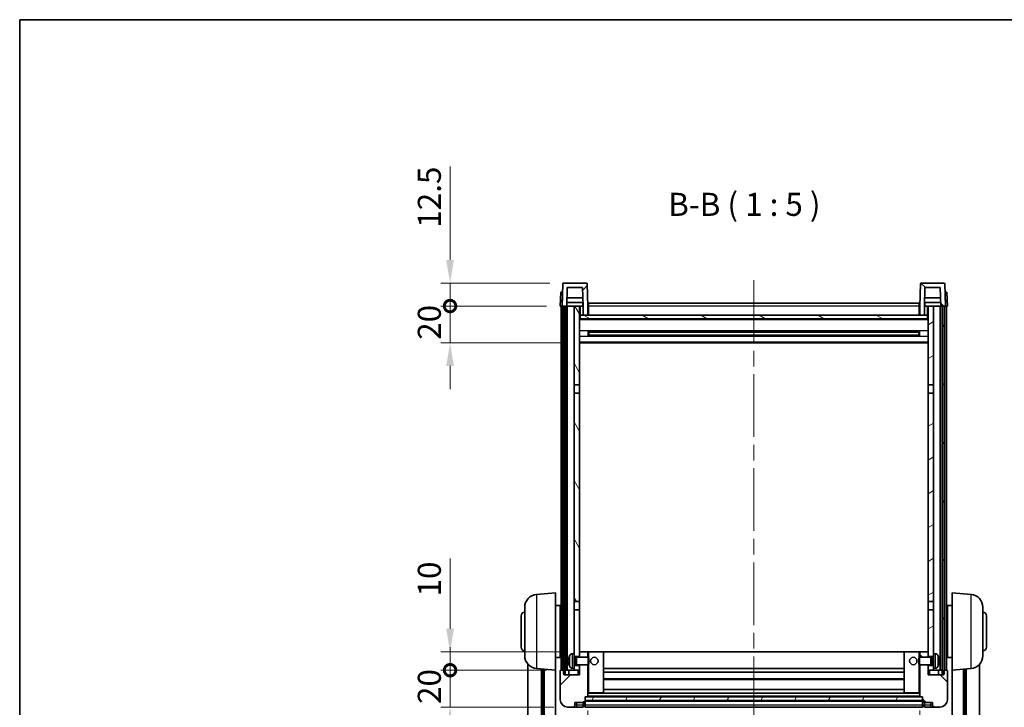
# Model space of a CAD drawing. Units: millimetres. Extents: x 0 to 10432, y 3 to 1689.
# Drawn here: x 2356 to 2890, y 1035 to 1408 of the extents above; entities that cross this region are included whole.
import ezdxf

# ---------------------------------------------------------------- set-up
doc = ezdxf.new("R2010")
doc.units = ezdxf.units.MM
doc.header["$LTSCALE"] = 6
doc.linetypes.add('CHAIN', pattern=[0.3543, 0.2362, -0.0295, 0.0591, -0.0295])
doc.layers.get('Defpoints').update_dxf_attribs({"lineweight": 25})
for name, color, linetype, lineweight in [('Border (ISO)', 7, 'Continuous', 35), ('Centerline (ISO)', 131, 'Continuous', 18), ('Dimension (ISO)', 7, 'Continuous', 18), ('Hatch (ISO)', 1, 'Continuous', 18), ('Symbol (ISO)', 7, 'Continuous', 18), ('Visible (ISO)', 7, 'Continuous', 35), ('Visible Narrow (ISO)', 7, 'Continuous', 25)]:
    doc.layers.add(name, color=color, linetype=linetype, lineweight=lineweight)
doc.styles.add('Note Text (TK)', font='txt')
doc.dimstyles.new('Default - Method 1b (TK)', dxfattribs={"dimscale": 6, "dimtxt": 2.5, "dimasz": 2.5, "dimexe": 1, "dimexo": 1.5, "dimgap": 1, "dimtad": 1, "dimtoh": 1, "dimrnd": 1e-08, "dimdsep": 46, "dimtxsty": 'Note Text (TK)', "dimcen": 0.09, "dimdle": 5, "dimclrd": 100, "dimclre": 100, "dimclrt": 7, "dimadec": 1, "dimazin": 1, "dimtfac": 1, "dimtmove": 0, "dimatfit": 3, "dimfxl": 1, "dimtolj": 1, "dimlwd": -1, "dimlwe": -1, "dimarcsym": 0})
pattern_1 = [(45, (2283.5, -37), (-11.22532, 11.22532), [])]
pattern_2 = [(135.0002, (2283.5, -37), (-11.22528, -11.22536), [])]
pattern_3 = [(60, (2283.5, -37), (-13.74815, 7.9375), [])]

# ---------------------------------------------------------------- blocks, each defined once
blk = doc.blocks.new('図面枠 tk図枠')
at = {"layer": 'Border (ISO)'}
for q in [(405.5, 289), (14.5, 8)]:
    blk.add_line((14.5, 289), q, dxfattribs=at)
blk = doc.blocks.new('*D76')
at = {"layer": 'Defpoints', "color": 0}
for p in [(2664.18, 1040.89), (2844.18, 1040.89), (2844.18, 923.94)]:
    blk.add_point(p, dxfattribs=at)
at = {"layer": 'Dimension (ISO)', "color": 100}
for p, q in [((2664.18, 1033.39), (2664.18, 918.94)), ((2844.18, 1033.39), (2844.18, 918.94)), ((2676.68, 923.94), (2831.68, 923.94))]:
    blk.add_line(p, q, dxfattribs=at)
for points in [[(2676.68, 926.02), (2676.68, 921.86), (2664.18, 923.94)], [(2831.68, 926.02), (2831.68, 921.86), (2844.18, 923.94)]]:
    blk.add_solid(points, dxfattribs=at)
at = {"layer": 'Dimension (ISO)', "color": 7, "insert": (2741.82, 935.19), "char_height": 12.5, "attachment_point": 4, "style": 'Note Text (TK)'}
blk.add_mtext('\\A1;180', dxfattribs=at)
blk = doc.blocks.new('_DotSmall')
at = {"color": 0, "linetype": 'ByBlock', "const_width": 0.5}
blk.add_lwpolyline([(-0.0625, 0, 1), (0.0625, 0, 1)], format="xyb", close=True, dxfattribs=at)
blk = doc.blocks.new('*D65')
at = {"layer": 'Defpoints', "color": 0}
for p in [(2589.43, 1055.19), (2649.43, 1055.19), (2653.18, 1035.19)]:
    blk.add_point(p, dxfattribs=at)
at = {"layer": 'Dimension (ISO)', "color": 100}
for p, q in [((2589.43, 1055.19), (2589.43, 1067.69)), ((2641.93, 1055.19), (2584.43, 1055.19)), ((2589.43, 1035.19), (2589.43, 1055.19)), ((2645.68, 1035.19), (2584.43, 1035.19)), ((2589.43, 1022.69), (2589.43, 1010.19))]:
    blk.add_line(p, q, dxfattribs=at)
blk.add_solid([(2587.34, 1022.69), (2591.51, 1022.69), (2589.43, 1035.19)], dxfattribs=at)
at = {"layer": 'Dimension (ISO)', "color": 100, "xscale": 12.5, "yscale": 12.5, "zscale": 12.5, "rotation": 270}
blk.add_blockref('_DotSmall', (2589.43, 1055.19), dxfattribs=at)
at = {"layer": 'Dimension (ISO)', "color": 7, "insert": (2578.18, 1036.88), "char_height": 12.5, "attachment_point": 4, "rotation": 90, "style": 'Note Text (TK)'}
blk.add_mtext('\\A1;20', dxfattribs=at)
blk = doc.blocks.new('*D66')
at = {"layer": 'Defpoints', "color": 0}
for p in [(2589.43, 1065.19), (2658.78, 1065.19), (2649.43, 1055.19)]:
    blk.add_point(p, dxfattribs=at)
at = {"layer": 'Dimension (ISO)', "color": 100}
for p, q in [((2589.43, 1077.69), (2589.43, 1115.81)), ((2651.28, 1065.19), (2584.43, 1065.19)), ((2589.43, 1055.19), (2589.43, 1065.19)), ((2641.93, 1055.19), (2584.43, 1055.19)), ((2589.43, 1055.19), (2589.43, 1042.69))]:
    blk.add_line(p, q, dxfattribs=at)
blk.add_solid([(2587.34, 1077.69), (2591.51, 1077.69), (2589.43, 1065.19)], dxfattribs=at)
at = {"layer": 'Dimension (ISO)', "color": 100, "xscale": 12.5, "yscale": 12.5, "zscale": 12.5, "rotation": 90}
blk.add_blockref('_DotSmall', (2589.43, 1055.19), dxfattribs=at)
at = {"layer": 'Dimension (ISO)', "color": 7, "insert": (2578.18, 1095.19), "char_height": 12.5, "attachment_point": 4, "rotation": 90, "style": 'Note Text (TK)'}
blk.add_mtext('\\A1;10', dxfattribs=at)
blk = doc.blocks.new('*D67')
at = {"layer": 'Defpoints', "color": 0}
for p in [(2589.43, 1252.69), (2649.18, 1252.69), (2658.68, 1232.69)]:
    blk.add_point(p, dxfattribs=at)
at = {"layer": 'Dimension (ISO)', "color": 100}
for p, q in [((2589.43, 1252.69), (2589.43, 1265.19)), ((2641.68, 1252.69), (2584.43, 1252.69)), ((2589.43, 1232.69), (2589.43, 1252.69)), ((2651.18, 1232.69), (2584.43, 1232.69)), ((2589.43, 1220.19), (2589.43, 1207.69))]:
    blk.add_line(p, q, dxfattribs=at)
blk.add_solid([(2587.34, 1220.19), (2591.51, 1220.19), (2589.43, 1232.69)], dxfattribs=at)
at = {"layer": 'Dimension (ISO)', "color": 100, "xscale": 12.5, "yscale": 12.5, "zscale": 12.5, "rotation": 270}
blk.add_blockref('_DotSmall', (2589.43, 1252.69), dxfattribs=at)
at = {"layer": 'Dimension (ISO)', "color": 7, "insert": (2578.18, 1234.38), "char_height": 12.5, "attachment_point": 4, "rotation": 90, "style": 'Note Text (TK)'}
blk.add_mtext('\\A1;20', dxfattribs=at)
blk = doc.blocks.new('*D68')
at = {"layer": 'Defpoints', "color": 0}
for p in [(2589.43, 1265.19), (2651.1, 1265.19), (2649.18, 1252.69)]:
    blk.add_point(p, dxfattribs=at)
at = {"layer": 'Dimension (ISO)', "color": 100}
for p, q in [((2589.43, 1277.69), (2589.43, 1328.31)), ((2643.6, 1265.19), (2584.43, 1265.19)), ((2589.43, 1252.69), (2589.43, 1265.19)), ((2641.68, 1252.69), (2584.43, 1252.69)), ((2589.43, 1252.69), (2589.43, 1240.19))]:
    blk.add_line(p, q, dxfattribs=at)
blk.add_solid([(2587.34, 1277.69), (2591.51, 1277.69), (2589.43, 1265.19)], dxfattribs=at)
at = {"layer": 'Dimension (ISO)', "color": 100, "xscale": 12.5, "yscale": 12.5, "zscale": 12.5, "rotation": 90}
blk.add_blockref('_DotSmall', (2589.43, 1252.69), dxfattribs=at)
at = {"layer": 'Dimension (ISO)', "color": 7, "insert": (2578.18, 1295.19), "char_height": 12.5, "attachment_point": 4, "rotation": 90, "style": 'Note Text (TK)'}
blk.add_mtext('\\A1;12.5', dxfattribs=at)

msp = doc.modelspace()

# ---------------------------------------------------------------- hatches: boundary and pattern name
at = {"layer": 'Hatch (ISO)'}
h = msp.add_hatch(dxfattribs=at)
h.set_pattern_fill('ANSI31', color=256, scale=127, style=0)
h.set_pattern_definition(pattern_1)
edge = h.paths.add_edge_path()
edge.add_ellipse((2651.0976, 1264.6889), major_axis=(0, 0.5), ratio=1, start_angle=0, end_angle=88)
edge.add_line((2650.5979, 1264.7064), (2650.1783, 1252.6889))
edge.add_line((2650.1783, 1252.6889), (2650.9283, 1252.6889))
edge.add_line((2650.9283, 1252.6889), (2651.9283, 1252.6889))
edge.add_line((2651.9283, 1252.6889), (2652.6798, 1252.6889))
edge.add_line((2652.6798, 1252.6889), (2653.029, 1262.6889))
edge.add_line((2653.029, 1262.6889), (2661.3275, 1262.6889))
edge.add_line((2661.3275, 1262.6889), (2661.6767, 1252.6889))
edge.add_line((2661.6767, 1252.6889), (2661.6783, 1252.6889))
edge.add_line((2661.6783, 1252.6889), (2661.6783, 1247.6889))
edge.add_line((2661.6783, 1247.6889), (2664.1783, 1247.6889))
edge.add_line((2664.1783, 1247.6889), (2664.1783, 1252.6889))
edge.add_line((2664.1783, 1252.6889), (2663.7586, 1264.7064))
edge.add_ellipse((2663.2589, 1264.6889), major_axis=(0.4997, 0.0174), ratio=1, start_angle=0, end_angle=88)
edge.add_line((2663.2589, 1265.1889), (2651.0976, 1265.1889))
h = msp.add_hatch(dxfattribs=at)
h.set_pattern_fill('ANSI31', color=256, scale=127, angle=90.00021, style=0)
h.set_pattern_definition(pattern_2)
edge = h.paths.add_edge_path()
edge.add_line((2847.029, 1262.6889), (2855.3275, 1262.6889))
edge.add_line((2855.3275, 1262.6889), (2855.6767, 1252.6889))
edge.add_line((2855.6767, 1252.6889), (2856.4283, 1252.6889))
edge.add_line((2856.4283, 1252.6889), (2857.4283, 1252.6889))
edge.add_line((2857.4283, 1252.6889), (2858.1783, 1252.6889))
edge.add_line((2858.1783, 1252.6889), (2857.7586, 1264.7064))
edge.add_ellipse((2857.2589, 1264.6889), major_axis=(0.4997, 0.0174), ratio=1, start_angle=0, end_angle=88)
edge.add_line((2857.2589, 1265.1889), (2845.0976, 1265.1889))
edge.add_ellipse((2845.0976, 1264.6889), major_axis=(0, 0.5), ratio=1, start_angle=0, end_angle=88)
edge.add_line((2844.5979, 1264.7064), (2844.1783, 1252.6889))
edge.add_line((2844.1783, 1252.6889), (2844.1783, 1247.6889))
edge.add_line((2844.1783, 1247.6889), (2846.6783, 1247.6889))
edge.add_line((2846.6783, 1247.6889), (2846.6783, 1252.6889))
edge.add_line((2846.6783, 1252.6889), (2846.6798, 1252.6889))
edge.add_line((2846.6798, 1252.6889), (2847.029, 1262.6889))
h = msp.add_hatch(dxfattribs=at)
h.set_pattern_fill('ANSI31', color=256, scale=127, angle=14.999978, style=0)
h.set_pattern_definition(pattern_3)
h.paths.add_polyline_path([(2856.4283, 1252.6889), (2856.4283, 1053.1889), (2857.1783, 1053.1889), (2857.4283, 1053.1889), (2857.4283, 1055.1889), (2857.4283, 1252.6889)])
h.paths.add_polyline_path([(2650.9283, 1252.6889), (2650.9283, 1055.1889), (2650.9283, 1053.1889), (2651.1783, 1053.1889), (2651.9283, 1053.1889), (2651.9283, 1252.6889)])
h = msp.add_hatch(dxfattribs=at)
h.set_pattern_fill('ANSI31', color=256, scale=127, angle=75.000175, style=0)
h.set_pattern_definition([(120.0002, (2283.5, -37), (-13.74813, -7.93754), [])])
h.paths.add_polyline_path([(2656.6783, 1057.6889), (2656.6783, 1056.1889), (2656.6783, 1055.1889), (2659.6783, 1055.1889), (2659.6783, 1057.6889)])
h.paths.add_polyline_path([(2656.6783, 1209.9389), (2659.6783, 1209.9389), (2659.6783, 1252.6889), (2656.6783, 1252.6889)])
h.paths.add_polyline_path([(2656.6783, 1064.1889), (2656.6783, 1062.6889), (2659.6783, 1062.6889), (2659.6783, 1065.0889), (2659.6783, 1087.9389), (2656.6783, 1087.9389)])
h.paths.add_polyline_path([(2656.6783, 1092.4389), (2659.6783, 1092.4389), (2659.6783, 1205.4389), (2656.6783, 1205.4389)])
h = msp.add_hatch(dxfattribs=at)
h.set_pattern_fill('ANSI31', color=256, scale=127, angle=-14.999978, style=0)
h.set_pattern_definition([(30, (2283.5, -37), (-7.9375, 13.74815), [])])
h.paths.add_polyline_path([(2851.6783, 1056.1889), (2851.6783, 1057.6889), (2848.6783, 1057.6889), (2848.6783, 1055.1889), (2851.6783, 1055.1889)])
h.paths.add_polyline_path([(2848.6783, 1209.9389), (2851.6783, 1209.9389), (2851.6783, 1252.6889), (2848.6783, 1252.6889)])
h.paths.add_polyline_path([(2851.6783, 1062.6889), (2851.6783, 1064.1889), (2851.6783, 1087.9389), (2848.6783, 1087.9389), (2848.6783, 1065.0889), (2848.6783, 1062.6889)])
h.paths.add_polyline_path([(2848.6783, 1092.4389), (2851.6783, 1092.4389), (2851.6783, 1205.4389), (2848.6783, 1205.4389)])
h = msp.add_hatch(dxfattribs=at)
h.set_pattern_fill('ANSI31', color=256, scale=127, angle=105.000246, style=0)
h.set_pattern_definition([(150.0002, (2283.5, -37), (-7.93744, -13.74819), [])])
h.paths.add_polyline_path([(2659.9283, 1247.6889), (2659.9283, 1245.6889), (2848.4283, 1245.6889), (2848.4283, 1247.6889), (2846.6783, 1247.6889), (2844.1783, 1247.6889), (2664.1783, 1247.6889), (2661.6783, 1247.6889)])
h = msp.add_hatch(dxfattribs=at)
h.set_pattern_fill('ANSI31', color=256, scale=127, style=0)
h.set_pattern_definition(pattern_1)
edge = h.paths.add_edge_path()
edge.add_ellipse((2662.4283, 1038.2389), major_axis=(0, -0.25), ratio=1, start_angle=0, end_angle=90)
edge.add_line((2662.6783, 1038.2389), (2662.6783, 1038.6889))
edge.add_line((2662.6783, 1038.6889), (2662.6783, 1040.6889))
edge.add_line((2662.6783, 1040.6889), (2662.6783, 1040.7889))
edge.add_line((2662.6783, 1040.7889), (2664.0783, 1040.7889))
edge.add_ellipse((2664.0783, 1040.8889), major_axis=(0, -0.1), ratio=1, start_angle=0, end_angle=90)
edge.add_line((2664.1783, 1040.8889), (2664.1783, 1058.1889))
edge.add_line((2664.1783, 1058.1889), (2659.6783, 1058.1889))
edge.add_line((2659.6783, 1058.1889), (2659.6783, 1057.6889))
edge.add_line((2659.6783, 1057.6889), (2659.6783, 1055.1889))
edge.add_line((2659.6783, 1055.1889), (2659.6783, 1052.6889))
edge.add_line((2659.6783, 1052.6889), (2651.1783, 1052.6889))
edge.add_line((2651.1783, 1052.6889), (2651.1783, 1053.1889))
edge.add_line((2651.1783, 1053.1889), (2651.1783, 1055.1889))
edge.add_line((2651.1783, 1055.1889), (2650.9283, 1055.1889))
edge.add_line((2650.9283, 1055.1889), (2649.4283, 1055.1889))
edge.add_ellipse((2649.4283, 1054.9389), major_axis=(0, 0.25), ratio=1, start_angle=0, end_angle=90)
edge.add_line((2649.1783, 1054.9389), (2649.1783, 1039.1889))
edge.add_ellipse((2653.1783, 1039.1889), major_axis=(-4, 0), ratio=1, start_angle=0, end_angle=90)
edge.add_line((2653.1783, 1035.1889), (2656.1783, 1035.1889))
edge.add_ellipse((2656.1783, 1036.1889), major_axis=(0, -1), ratio=1, start_angle=0, end_angle=90)
edge.add_line((2657.1783, 1036.1889), (2657.1783, 1037.6889))
edge.add_line((2657.1783, 1037.6889), (2661.6783, 1037.6889))
edge.add_line((2661.6783, 1037.6889), (2661.6783, 1037.9889))
edge.add_line((2661.6783, 1037.9889), (2662.4283, 1037.9889))
edge = h.paths.add_edge_path()
edge.add_ellipse((2664.0783, 1065.0889), major_axis=(0.1, 0), ratio=1, start_angle=0, end_angle=90)
edge.add_line((2664.0783, 1065.1889), (2659.7783, 1065.1889))
edge.add_ellipse((2659.7783, 1065.0889), major_axis=(0, 0.1), ratio=1, start_angle=0, end_angle=90)
edge.add_line((2659.6783, 1065.0889), (2659.6783, 1062.6889))
edge.add_line((2659.6783, 1062.6889), (2659.6783, 1062.1889))
edge.add_line((2659.6783, 1062.1889), (2664.1783, 1062.1889))
edge.add_line((2664.1783, 1062.1889), (2664.1783, 1065.0889))
h = msp.add_hatch(dxfattribs=at)
h.set_pattern_fill('ANSI31', color=256, scale=127, angle=90.00021, style=0)
h.set_pattern_definition(pattern_2)
edge = h.paths.add_edge_path()
edge.add_ellipse((2845.9283, 1038.2389), major_axis=(-0.25, 0), ratio=1, start_angle=0, end_angle=90)
edge.add_line((2845.9283, 1037.9889), (2846.6783, 1037.9889))
edge.add_line((2846.6783, 1037.9889), (2846.6783, 1037.6889))
edge.add_line((2846.6783, 1037.6889), (2851.1783, 1037.6889))
edge.add_line((2851.1783, 1037.6889), (2851.1783, 1036.1889))
edge.add_ellipse((2852.1783, 1036.1889), major_axis=(-1, 0), ratio=1, start_angle=0, end_angle=90)
edge.add_line((2852.1783, 1035.1889), (2855.1783, 1035.1889))
edge.add_ellipse((2855.1783, 1039.1889), major_axis=(0, -4), ratio=1, start_angle=0, end_angle=90)
edge.add_line((2859.1783, 1039.1889), (2859.1783, 1054.9389))
edge.add_ellipse((2858.9283, 1054.9389), major_axis=(0.25, 0), ratio=1, start_angle=0, end_angle=90)
edge.add_line((2858.9283, 1055.1889), (2857.4283, 1055.1889))
edge.add_line((2857.4283, 1055.1889), (2857.1783, 1055.1889))
edge.add_line((2857.1783, 1055.1889), (2857.1783, 1053.1889))
edge.add_line((2857.1783, 1053.1889), (2857.1783, 1052.6889))
edge.add_line((2857.1783, 1052.6889), (2848.6783, 1052.6889))
edge.add_line((2848.6783, 1052.6889), (2848.6783, 1055.1889))
edge.add_line((2848.6783, 1055.1889), (2848.6783, 1057.6889))
edge.add_line((2848.6783, 1057.6889), (2848.6783, 1058.1889))
edge.add_line((2848.6783, 1058.1889), (2844.1783, 1058.1889))
edge.add_line((2844.1783, 1058.1889), (2844.1783, 1040.8889))
edge.add_ellipse((2844.2783, 1040.8889), major_axis=(-0.1, 0), ratio=1, start_angle=0, end_angle=90)
edge.add_line((2844.2783, 1040.7889), (2845.6783, 1040.7889))
edge.add_line((2845.6783, 1040.7889), (2845.6783, 1040.6889))
edge.add_line((2845.6783, 1040.6889), (2845.6783, 1038.6889))
edge.add_line((2845.6783, 1038.6889), (2845.6783, 1038.2389))
edge = h.paths.add_edge_path()
edge.add_ellipse((2844.2783, 1065.0889), major_axis=(0, 0.1), ratio=1, start_angle=0, end_angle=90)
edge.add_line((2844.1783, 1065.0889), (2844.1783, 1062.1889))
edge.add_line((2844.1783, 1062.1889), (2848.6783, 1062.1889))
edge.add_line((2848.6783, 1062.1889), (2848.6783, 1062.6889))
edge.add_line((2848.6783, 1062.6889), (2848.6783, 1065.0889))
edge.add_ellipse((2848.5783, 1065.0889), major_axis=(0.1, 0), ratio=1, start_angle=0, end_angle=90)
edge.add_line((2848.5783, 1065.1889), (2844.2783, 1065.1889))
h = msp.add_hatch(dxfattribs=at)
h.set_pattern_fill('ANSI31', color=256, scale=127, angle=14.999978, style=0)
h.set_pattern_definition(pattern_3)
h.paths.add_polyline_path([(2662.6783, 1040.6889), (2662.6783, 1038.6889), (2845.6783, 1038.6889), (2845.6783, 1040.6889)])

# ---------------------------------------------------------------- linework, layer by layer
at = {"layer": 'Centerline (ISO)', "linetype": 'CHAIN', "ltscale": 23.990969}
msp.add_line((2754.1783, 1266.6889), (2754.1783, 956.2918), dxfattribs=at)
at = {"layer": 'Visible (ISO)'}
for p, q in [((2650.5979, 1264.7064), (2650.1783, 1252.6889)), ((2663.2589, 1265.1889), (2651.0976, 1265.1889)), ((2652.6798, 1252.6889), (2653.029, 1262.6889)), ((2653.029, 1262.6889), (2661.3275, 1262.6889)), ((2661.3275, 1262.6889), (2661.6767, 1252.6889)), ((2664.1783, 1252.6889), (2663.7586, 1264.7064)), ((2844.5979, 1264.7064), (2844.1783, 1252.6889)), ((2857.2589, 1265.1889), (2845.0976, 1265.1889)), ((2846.6798, 1252.6889), (2847.029, 1262.6889)), ((2847.029, 1262.6889), (2855.3275, 1262.6889)), ((2855.3275, 1262.6889), (2855.6767, 1252.6889)), ((2858.1783, 1252.6889), (2857.7586, 1264.7064)), ((2649.4402, 1260.1889), (2649.1783, 1252.6889)), ((2649.4402, 1260.1889), (2650.4396, 1260.1889)), ((2650.4402, 1260.1889), (2650.4396, 1260.1889)), ((2661.5196, 1257.1889), (2652.8369, 1257.1889)), ((2855.5196, 1257.1889), (2846.8369, 1257.1889)), ((2857.917, 1260.1889), (2857.9163, 1260.1889)), ((2857.917, 1260.1889), (2858.9163, 1260.1889)), ((2859.1783, 1252.6889), (2858.9163, 1260.1889)), ((2650.1776, 1252.6889), (2649.1783, 1252.6889)), ((2649.6783, 1055.1889), (2649.6783, 1252.6889)), ((2650.1783, 1252.6889), (2650.1776, 1252.6889)), ((2650.1783, 1252.6889), (2652.6798, 1252.6889)), ((2650.6783, 1055.1889), (2650.6783, 1252.6889)), ((2650.9283, 1252.6889), (2650.9283, 1053.1889)), ((2651.9283, 1252.6889), (2650.9283, 1252.6889)), ((2651.9283, 1053.1889), (2651.9283, 1252.6889)), ((2652.0283, 1055.1889), (2652.0283, 1252.6889)), ((2653.0283, 1252.6889), (2652.6798, 1252.6889)), ((2661.6069, 1254.6889), (2652.7496, 1254.6889)), ((2656.6783, 1252.6889), (2653.0283, 1252.6889)), ((2653.0283, 1055.1889), (2653.0283, 1252.6889)), ((2659.6783, 1252.6889), (2656.6783, 1252.6889)), ((2656.6783, 1252.6889), (2656.6783, 1209.9389)), ((2659.6783, 1209.9389), (2659.6783, 1252.6889)), ((2659.6783, 1252.6889), (2661.4283, 1252.6889)), ((2661.4283, 1254.6889), (2661.4283, 1252.6889)), ((2661.6767, 1252.6889), (2661.4283, 1252.6889)), ((2661.6767, 1252.6889), (2661.6783, 1252.6889)), ((2661.6783, 1252.6889), (2661.6783, 1247.6889)), ((2664.4283, 1252.6889), (2664.1783, 1252.6889)), ((2664.1783, 1247.6889), (2664.1783, 1252.6889)), ((2664.4283, 1254.1889), (2843.9283, 1254.1889)), ((2664.4283, 1252.6889), (2664.4283, 1254.1889)), ((2664.4283, 1252.6889), (2664.4283, 1247.6889)), ((2843.9283, 1254.1889), (2843.9283, 1252.6889)), ((2844.1783, 1252.6889), (2843.9283, 1252.6889)), ((2843.9283, 1247.6889), (2843.9283, 1252.6889)), ((2844.1783, 1252.6889), (2844.1783, 1247.6889)), ((2846.6783, 1247.6889), (2846.6783, 1252.6889)), ((2846.6783, 1252.6889), (2846.6798, 1252.6889)), ((2846.9283, 1252.6889), (2846.6798, 1252.6889)), ((2855.6069, 1254.6889), (2846.7496, 1254.6889)), ((2846.9283, 1254.6889), (2846.9283, 1252.6889)), ((2846.9283, 1252.6889), (2848.6783, 1252.6889)), ((2851.6783, 1252.6889), (2848.6783, 1252.6889)), ((2848.6783, 1252.6889), (2848.6783, 1209.9389)), ((2851.6783, 1209.9389), (2851.6783, 1252.6889)), ((2855.3283, 1252.6889), (2851.6783, 1252.6889)), ((2855.6767, 1252.6889), (2855.3283, 1252.6889)), ((2855.3283, 1055.1889), (2855.3283, 1252.6889)), ((2855.6767, 1252.6889), (2858.1783, 1252.6889)), ((2856.3283, 1055.1889), (2856.3283, 1252.6889)), ((2856.4283, 1252.6889), (2856.4283, 1053.1889)), ((2857.4283, 1252.6889), (2856.4283, 1252.6889)), ((2857.4283, 1053.1889), (2857.4283, 1252.6889)), ((2857.6783, 1055.1889), (2857.6783, 1252.6889)), ((2858.1789, 1252.6889), (2858.1783, 1252.6889)), ((2859.1783, 1252.6889), (2858.1789, 1252.6889)), ((2858.6783, 1055.1889), (2858.6783, 1252.6889)), ((2659.9283, 1247.6889), (2659.6783, 1247.6889)), ((2848.6783, 1245.5889), (2659.6783, 1245.5889)), ((2659.9283, 1247.6889), (2659.9283, 1245.6889)), ((2848.4283, 1247.6889), (2659.9283, 1247.6889)), ((2659.9283, 1245.6889), (2848.4283, 1245.6889)), ((2661.6783, 1247.6889), (2664.1783, 1247.6889)), ((2664.4283, 1247.7889), (2664.1783, 1247.7889)), ((2844.1783, 1247.7889), (2843.9283, 1247.7889)), ((2844.1783, 1247.6889), (2846.6783, 1247.6889)), ((2848.4283, 1245.6889), (2848.4283, 1247.6889)), ((2848.6783, 1247.6889), (2848.4283, 1247.6889)), ((2664.2487, 1236.5114), (2664.2487, 1238.8664)), ((2843.8338, 1238.7645), (2664.5227, 1238.7645)), ((2843.8338, 1236.6133), (2664.5227, 1236.6133)), ((2664.6783, 1238.7645), (2664.6783, 1236.6133)), ((2670.4783, 1238.4963), (2664.6783, 1238.4963)), ((2843.6783, 1238.4369), (2664.6783, 1238.4369)), ((2843.6783, 1236.9409), (2664.6783, 1236.9409)), ((2664.6783, 1236.8815), (2670.4783, 1236.8815)), ((2670.4783, 1238.7645), (2670.4783, 1238.5714)), ((2670.4783, 1238.4963), (2670.4783, 1238.5714)), ((2670.4783, 1236.8064), (2670.4783, 1236.8815)), ((2670.4783, 1236.8064), (2670.4783, 1236.6133)), ((2837.8783, 1238.5714), (2837.8783, 1238.7645)), ((2837.8783, 1238.5714), (2837.8783, 1238.4963)), ((2843.6783, 1238.4963), (2837.8783, 1238.4963)), ((2837.8783, 1236.8815), (2843.6783, 1236.8815)), ((2837.8783, 1236.8815), (2837.8783, 1236.8064)), ((2837.8783, 1236.6133), (2837.8783, 1236.8064)), ((2843.6783, 1236.6133), (2843.6783, 1238.7645)), ((2844.1078, 1238.8664), (2844.1078, 1236.5114)), ((2848.6783, 1232.6889), (2659.6783, 1232.6889)), ((2656.6783, 1209.9389), (2659.6783, 1209.9389)), ((2656.6783, 1205.4389), (2656.6783, 1209.9389)), ((2659.6783, 1209.9389), (2659.6783, 1205.4389)), ((2848.6783, 1209.9389), (2851.6783, 1209.9389)), ((2848.6783, 1205.4389), (2848.6783, 1209.9389)), ((2851.6783, 1209.9389), (2851.6783, 1205.4389)), ((2659.6783, 1205.4389), (2656.6783, 1205.4389)), ((2656.6783, 1205.4389), (2656.6783, 1092.4389)), ((2659.6783, 1092.4389), (2659.6783, 1205.4389)), ((2851.6783, 1205.4389), (2848.6783, 1205.4389)), ((2848.6783, 1205.4389), (2848.6783, 1092.4389)), ((2851.6783, 1092.4389), (2851.6783, 1205.4389)), ((2636.3182, 1096.2825), (2646.6783, 1097.1889)), ((2646.6783, 1097.1889), (2646.6783, 1055.1889)), ((2861.6783, 1055.1889), (2861.6783, 1097.1889)), ((2872.0383, 1096.2825), (2861.6783, 1097.1889)), ((2646.6783, 1090.3389), (2649.1783, 1090.3389)), ((2649.1783, 1062.0389), (2649.1783, 1090.3389)), ((2656.6783, 1092.4389), (2659.6783, 1092.4389)), ((2656.6783, 1087.9389), (2656.6783, 1092.4389)), ((2659.6783, 1092.4389), (2659.6783, 1087.9389)), ((2848.6783, 1092.4389), (2851.6783, 1092.4389)), ((2848.6783, 1087.9389), (2848.6783, 1092.4389)), ((2851.6783, 1092.4389), (2851.6783, 1087.9389)), ((2859.1783, 1090.3389), (2859.1783, 1062.0389)), ((2861.6783, 1090.3389), (2859.1783, 1090.3389)), ((2627.9283, 1067.6889), (2627.9283, 1084.6889)), ((2629.9283, 1063.0687), (2629.9283, 1089.3092)), ((2649.1783, 1088.6889), (2649.6783, 1088.6889)), ((2659.6783, 1087.9389), (2656.6783, 1087.9389)), ((2656.6783, 1087.9389), (2656.6783, 1064.1889)), ((2659.6783, 1062.6889), (2659.6783, 1087.9389)), ((2851.6783, 1087.9389), (2848.6783, 1087.9389)), ((2848.6783, 1087.9389), (2848.6783, 1062.6889)), ((2851.6783, 1064.1889), (2851.6783, 1087.9389)), ((2859.1783, 1088.6889), (2858.6783, 1088.6889)), ((2878.4283, 1089.3092), (2878.4283, 1063.0687)), ((2880.4283, 1084.6889), (2880.4283, 1067.6889)), ((2649.1783, 1083.6889), (2649.6783, 1083.6889)), ((2859.1783, 1083.6889), (2858.6783, 1083.6889)), ((2649.1783, 1068.6889), (2649.6783, 1068.6889)), ((2859.1783, 1068.6889), (2858.6783, 1068.6889)), ((2649.1783, 1063.6889), (2649.6783, 1063.6889)), ((2655.6193, 1064.0963), (2656.6783, 1064.1889)), ((2656.6783, 1056.1889), (2656.6783, 1064.1889)), ((2659.7783, 1065.1889), (2659.6783, 1065.1889)), ((2659.6783, 1065.0889), (2659.6783, 1062.1889)), ((2664.0783, 1065.1889), (2659.7783, 1065.1889)), ((2664.6783, 1065.1889), (2664.0783, 1065.1889)), ((2664.1783, 1062.1889), (2664.1783, 1065.0889)), ((2672.5783, 1065.1889), (2664.6783, 1065.1889)), ((2835.7783, 1065.1889), (2672.5783, 1065.1889)), ((2672.6783, 1042.8889), (2672.6783, 1065.0889)), ((2835.6783, 1065.0889), (2835.6783, 1042.8889)), ((2843.6783, 1065.1889), (2835.7783, 1065.1889)), ((2844.2783, 1065.1889), (2843.6783, 1065.1889)), ((2844.1783, 1065.0889), (2844.1783, 1062.1889)), ((2848.5783, 1065.1889), (2844.2783, 1065.1889)), ((2848.6783, 1065.1889), (2848.5783, 1065.1889)), ((2848.6783, 1062.1889), (2848.6783, 1065.0889)), ((2851.6783, 1064.1889), (2851.6783, 1056.1889)), ((2852.7372, 1064.0963), (2851.6783, 1064.1889)), ((2859.1783, 1063.6889), (2858.6783, 1063.6889)), ((2631.6783, 1058.4386), (2631.6783, 980.4911)), ((2646.6783, 1062.0389), (2649.1783, 1062.0389)), ((2653.9642, 1060.4712), (2653.9642, 1059.9066)), ((2656.6783, 1062.6889), (2659.6783, 1062.6889)), ((2656.6783, 1061.9742), (2657.6488, 1061.9742)), ((2656.6783, 1058.4037), (2657.6488, 1058.4037)), ((2659.6783, 1057.6889), (2656.6783, 1057.6889)), ((2657.6488, 1061.9742), (2658.0783, 1062.1889)), ((2657.6488, 1058.4037), (2657.6488, 1061.9742)), ((2657.6488, 1058.4037), (2658.0783, 1058.1889)), ((2658.0783, 1058.1889), (2658.0783, 1062.1889)), ((2658.0783, 1062.1889), (2664.2487, 1062.1889)), ((2658.0783, 1058.1889), (2664.2487, 1058.1889)), ((2659.6783, 1058.1889), (2659.6783, 1052.6889)), ((2659.6783, 1055.1889), (2659.6783, 1057.6889)), ((2664.1783, 1040.8889), (2664.1783, 1058.1889)), ((2664.2487, 1058.1889), (2664.2487, 1062.1889)), ((2664.6783, 1061.7595), (2664.2487, 1062.1889)), ((2664.6783, 1058.6183), (2664.2487, 1058.1889)), ((2664.6783, 1061.7595), (2664.6783, 1058.6183)), ((2843.6783, 1061.7595), (2844.1078, 1062.1889)), ((2843.6783, 1058.6183), (2843.6783, 1061.7595)), ((2843.6783, 1058.6183), (2844.1078, 1058.1889)), ((2844.1078, 1062.1889), (2844.1078, 1058.1889)), ((2850.2783, 1062.1889), (2844.1078, 1062.1889)), ((2850.2783, 1058.1889), (2844.1078, 1058.1889)), ((2844.1783, 1058.1889), (2844.1783, 1040.8889)), ((2848.6783, 1062.6889), (2851.6783, 1062.6889)), ((2848.6783, 1052.6889), (2848.6783, 1058.1889)), ((2851.6783, 1057.6889), (2848.6783, 1057.6889)), ((2848.6783, 1057.6889), (2848.6783, 1055.1889)), ((2850.2783, 1062.1889), (2850.2783, 1058.1889)), ((2850.7077, 1061.9742), (2850.2783, 1062.1889)), ((2850.7077, 1058.4037), (2850.2783, 1058.1889)), ((2850.7077, 1061.9742), (2850.7077, 1058.4037)), ((2851.6783, 1061.9742), (2850.7077, 1061.9742)), ((2851.6783, 1058.4037), (2850.7077, 1058.4037)), ((2854.3923, 1059.9066), (2854.3923, 1060.4712)), ((2861.6783, 1062.0389), (2859.1783, 1062.0389)), ((2876.6783, 980.4911), (2876.6783, 1058.4386)), ((2636.3182, 1056.0953), (2646.6783, 1055.1889)), ((2639.6783, 1055.8013), (2639.6783, 981.0648)), ((2646.6783, 979.474), (2646.6783, 1055.1889)), ((2649.1783, 1054.9389), (2649.1783, 1039.1889)), ((2651.1783, 1055.1889), (2649.4283, 1055.1889)), ((2650.9283, 1053.1889), (2651.9283, 1053.1889)), ((2651.1783, 1052.6889), (2651.1783, 1055.1889)), ((2659.6783, 1052.6889), (2651.1783, 1052.6889)), ((2651.9283, 1055.1889), (2652.0283, 1055.1889)), ((2652.0283, 1055.1889), (2653.0283, 1055.1889)), ((2653.0283, 1055.1889), (2656.6783, 1055.1889)), ((2653.9283, 1055.1889), (2653.9283, 1052.6889)), ((2655.6193, 1056.2816), (2656.6783, 1056.1889)), ((2656.6783, 1056.1889), (2656.6783, 1055.1889)), ((2656.6783, 1055.1889), (2659.6783, 1055.1889)), ((2835.6783, 1056.1889), (2672.6783, 1056.1889)), ((2835.6783, 1054.1889), (2672.6783, 1054.1889)), ((2848.6783, 1055.1889), (2851.6783, 1055.1889)), ((2857.1783, 1052.6889), (2848.6783, 1052.6889)), ((2852.7372, 1056.2816), (2851.6783, 1056.1889)), ((2851.6783, 1055.1889), (2851.6783, 1056.1889)), ((2851.6783, 1055.1889), (2855.3283, 1055.1889)), ((2854.4283, 1055.1889), (2854.4283, 1052.6889)), ((2855.3283, 1055.1889), (2856.3283, 1055.1889)), ((2856.3283, 1055.1889), (2856.4283, 1055.1889)), ((2856.4283, 1053.1889), (2857.4283, 1053.1889)), ((2858.9283, 1055.1889), (2857.1783, 1055.1889)), ((2857.1783, 1055.1889), (2857.1783, 1052.6889)), ((2859.1783, 1039.1889), (2859.1783, 1054.9389)), ((2872.0383, 1056.0953), (2861.6783, 1055.1889)), ((2861.6783, 1055.1889), (2861.6783, 979.474)), ((2868.6783, 981.0648), (2868.6783, 1055.8013)), ((2835.6783, 1050.1889), (2672.6783, 1050.1889)), ((2664.1783, 1042.7889), (2664.6783, 1042.7889)), ((2664.6783, 1042.7889), (2672.5783, 1042.7889)), ((2835.7783, 1042.7889), (2672.5783, 1042.7889)), ((2835.6783, 1044.7889), (2672.6783, 1044.7889)), ((2835.7783, 1042.7889), (2843.6783, 1042.7889)), ((2843.6783, 1042.7889), (2844.1783, 1042.7889)), ((2657.1783, 1036.1889), (2657.1783, 1037.6889)), ((2657.1783, 1037.6889), (2661.6783, 1037.6889)), ((2661.6783, 1037.6889), (2661.6783, 1037.9889)), ((2661.6783, 1037.9889), (2662.4283, 1037.9889)), ((2661.6783, 1036.1889), (2661.6783, 1037.6889)), ((2661.6783, 1036.1889), (2661.6783, 1035.1889)), ((2662.6783, 1038.2389), (2662.6783, 1040.7889)), ((2662.6783, 1040.7889), (2664.0783, 1040.7889)), ((2662.6783, 1040.6889), (2662.6783, 1038.6889)), ((2845.6783, 1040.6889), (2662.6783, 1040.6889)), ((2662.6783, 1038.6889), (2845.6783, 1038.6889)), ((2845.6783, 1038.5889), (2662.6783, 1038.5889)), ((2662.6783, 1038.2389), (2662.6783, 1036.1889)), ((2662.6783, 1035.1889), (2662.6783, 1036.1889)), ((2844.2783, 1040.7889), (2664.0783, 1040.7889)), ((2844.2783, 1040.7889), (2845.6783, 1040.7889)), ((2845.6783, 1040.7889), (2845.6783, 1038.2389)), ((2845.6783, 1038.6889), (2845.6783, 1040.6889)), ((2845.6783, 1036.1889), (2845.6783, 1038.2389)), ((2845.6783, 1036.1889), (2845.6783, 1035.1889)), ((2845.9283, 1037.9889), (2846.6783, 1037.9889)), ((2846.6783, 1037.9889), (2846.6783, 1037.6889)), ((2846.6783, 1037.6889), (2851.1783, 1037.6889)), ((2846.6783, 1037.6889), (2846.6783, 1036.1889)), ((2846.6783, 1035.1889), (2846.6783, 1036.1889)), ((2851.1783, 1037.6889), (2851.1783, 1036.1889)), ((2653.1783, 1035.1889), (2656.1783, 1035.1889)), ((2656.1783, 1035.1889), (2658.1783, 1035.1889)), ((2658.1783, 1035.1889), (2661.6783, 1035.1889)), ((2662.4283, 1035.4889), (2661.6783, 1035.4889)), ((2845.6783, 1035.1889), (2662.6783, 1035.1889)), ((2845.9283, 1035.4889), (2846.6783, 1035.4889)), ((2846.6783, 1035.1889), (2850.1783, 1035.1889)), ((2850.1783, 1035.1889), (2852.1783, 1035.1889)), ((2852.1783, 1035.1889), (2855.1783, 1035.1889))]:
    msp.add_line(p, q, dxfattribs=at)
for centre in [(2667.6783, 1060.1889), (2840.6783, 1060.1889)]:
    msp.add_circle(centre, 2, dxfattribs=at)
for centre, radius, start, end in [((2651.0976, 1264.6889), 0.5, 90, 178), ((2663.2589, 1264.6889), 0.5, 2, 90), ((2845.0976, 1264.6889), 0.5, 90, 178), ((2857.2589, 1264.6889), 0.5, 2, 90), ((2636.9283, 1089.3092), 7, 95, 180), ((2871.4283, 1089.3092), 7, 0, 85), ((2629.9283, 1084.6889), 2, 90, 180), ((2878.4283, 1084.6889), 2, 0, 90), ((2629.9283, 1067.6889), 2, 180, 270), ((2636.9283, 1063.0687), 7, 180, 265), ((2660.0783, 1060.1889), 6.5, 151.827266, 159.960393), ((2655.7588, 1062.5023), 1.6, 95, 151.827266), ((2659.7783, 1065.0889), 0.1, 90, 180), ((2664.0783, 1065.0889), 0.1, 0, 90), ((2672.5783, 1065.0889), 0.1, 0, 90), ((2835.7783, 1065.0889), 0.1, 90, 180), ((2844.2783, 1065.0889), 0.1, 90, 180), ((2848.5783, 1065.0889), 0.1, 0, 90), ((2852.5977, 1062.5023), 1.6, 28.172734, 85), ((2848.2783, 1060.1889), 6.5, 20.039607, 28.172734), ((2871.4283, 1063.0687), 7, 275, 0), ((2878.4283, 1067.6889), 2, 270, 0), ((2654.0888, 1062.3736), 0.1246, 159.960393, 178.185174), ((2654.0888, 1058.0042), 0.1246, 181.814826, 200.039607), ((2660.0783, 1060.1889), 6.5, 200.039607, 208.172734), ((2848.2783, 1060.1889), 6.5, 331.827266, 339.960393), ((2854.2677, 1062.3736), 0.1246, 1.814826, 20.039607), ((2854.2677, 1058.0042), 0.1246, 339.960393, 358.185174), ((2649.4283, 1054.9389), 0.25, 90, 180), ((2655.7588, 1057.8755), 1.6, 208.172734, 265), ((2852.5977, 1057.8755), 1.6, 275, 331.827266), ((2858.9283, 1054.9389), 0.25, 0, 90), ((2672.5783, 1042.8889), 0.1, 270, 0), ((2835.7783, 1042.8889), 0.1, 180, 270), ((2653.1783, 1039.1889), 4, 180, 270), ((2656.1783, 1036.1889), 1, 270, 0), ((2662.4283, 1038.2389), 0.25, 270, 0), ((2664.0783, 1040.8889), 0.1, 270, 0), ((2844.2783, 1040.8889), 0.1, 180, 270), ((2845.9283, 1038.2389), 0.25, 180, 270), ((2852.1783, 1036.1889), 1, 180, 270), ((2855.1783, 1039.1889), 4, 270, 0), ((2662.4283, 1035.7389), 0.25, 270, 0), ((2845.9283, 1035.7389), 0.25, 180, 270)]:
    msp.add_arc(centre, radius, start, end, dxfattribs=at)
for centre, major_axis, ratio, start_param, end_param in [((2660.066, 1060.1817), (-3.2829, 5.6083), 0.99488747, 0.69485901, 0.93384331), ((2660.066, 1060.0493), (-6.4737, 0.5671), 0.05101764, 0.10959827, 0.34858257), ((2660.066, 1060.3285), (-6.4737, -0.5671), 0.05101764, 5.93460274, 6.17358703), ((2660.066, 1060.1961), (3.2829, 5.6083), 0.99488747, 2.20774935, 2.44673364), ((2848.2905, 1060.1817), (-3.2829, -5.6083), 0.99488747, 2.20774935, 2.44673364), ((2848.2905, 1060.0493), (6.4737, 0.5671), 0.05101764, 5.93460274, 6.17358703), ((2848.2905, 1060.3285), (6.4737, -0.5671), 0.05101764, 0.10959827, 0.34858257), ((2848.2905, 1060.1961), (3.2829, -5.6083), 0.99488747, 0.69485901, 0.93384331)]:
    msp.add_ellipse(centre, major_axis=major_axis, ratio=ratio, start_param=start_param, end_param=end_param, dxfattribs=at)
for points, knots in [([(2653.628, 1060.5769), (2653.6237, 1060.5794), (2653.62, 1060.5902), (2653.6153, 1060.6285), (2653.6144, 1060.6559), (2653.615, 1060.7178), (2653.6167, 1060.7564), (2653.6219, 1060.8284), (2653.6247, 1060.8604), (2653.628, 1060.8916)], [0, 0, 0, 0, 0.0125039067, 0.0125039067, 0.0250078135, 0.0250078135, 0.0375277995, 0.0375277995, 0.0466766392, 0.0466766392, 0.0466766392, 0.0466766392]), ([(2653.628, 1059.4862), (2653.6237, 1059.5276), (2653.62, 1059.5713), (2653.6153, 1059.651), (2653.6144, 1059.6869), (2653.615, 1059.7429), (2653.6167, 1059.7666), (2653.6219, 1059.7926), (2653.6247, 1059.7991), (2653.628, 1059.8009)], [0, 0, 0, 0, 0.0124997785, 0.0124997785, 0.0249995571, 0.0249995571, 0.0375236714, 0.0375236714, 0.0466766062, 0.0466766062, 0.0466766062, 0.0466766062]), ([(2854.7285, 1060.8916), (2854.7329, 1060.8503), (2854.7365, 1060.8065), (2854.7412, 1060.7268), (2854.7421, 1060.6909), (2854.7415, 1060.6349), (2854.7398, 1060.6112), (2854.7347, 1060.5852), (2854.7318, 1060.5788), (2854.7285, 1060.5769)], [0, 0, 0, 0, 0.0124997785, 0.0124997785, 0.0249995571, 0.0249995571, 0.0375236714, 0.0375236714, 0.0466766062, 0.0466766062, 0.0466766062, 0.0466766062]), ([(2854.7285, 1059.8009), (2854.7329, 1059.7984), (2854.7365, 1059.7876), (2854.7412, 1059.7493), (2854.7421, 1059.7219), (2854.7415, 1059.66), (2854.7398, 1059.6214), (2854.7347, 1059.5494), (2854.7318, 1059.5174), (2854.7285, 1059.4862)], [0, 0, 0, 0, 0.0125039067, 0.0125039067, 0.0250078135, 0.0250078135, 0.0375277995, 0.0375277995, 0.0466766392, 0.0466766392, 0.0466766392, 0.0466766392])]:
    msp.add_open_spline(points, degree=3, knots=knots, dxfattribs=at)
at = {"layer": 'Visible Narrow (ISO)'}
for p, q in [((2650.1776, 1252.6889), (2650.4396, 1260.1889)), ((2857.917, 1260.1889), (2858.1789, 1252.6889)), ((2660.1783, 1247.6889), (2660.1783, 1252.6889)), ((2664.4283, 1252.1889), (2664.1783, 1252.1889)), ((2843.9283, 1252.6889), (2664.4283, 1252.6889)), ((2844.1783, 1252.1889), (2843.9283, 1252.1889)), ((2848.1783, 1252.6889), (2848.1783, 1247.6889)), ((2848.6783, 1245.1889), (2659.6783, 1245.1889)), ((2664.4283, 1248.1889), (2664.1783, 1248.1889)), ((2844.1783, 1248.1889), (2843.9283, 1248.1889)), ((2848.6783, 1239.1645), (2659.6783, 1239.1645)), ((2848.6783, 1236.2133), (2659.6783, 1236.2133)), ((2837.8783, 1238.5714), (2670.4783, 1238.5714)), ((2837.8783, 1236.8064), (2670.4783, 1236.8064)), ((2848.6783, 1233.1889), (2659.6783, 1233.1889)), ((2636.3182, 1096.2825), (2636.3182, 1056.0953)), ((2872.0383, 1056.0953), (2872.0383, 1096.2825)), ((2654.3483, 1057.1201), (2654.3483, 1063.2578)), ((2655.6193, 1064.0963), (2655.6193, 1056.2816)), ((2664.1783, 1065.0889), (2664.6783, 1065.0889)), ((2664.6783, 1065.1889), (2664.6783, 1065.0889)), ((2664.6783, 1065.0889), (2672.5783, 1065.0889)), ((2664.6783, 1061.7595), (2664.6783, 1065.0889)), ((2672.5783, 1065.0889), (2672.5783, 1065.1889)), ((2672.5783, 1065.0889), (2672.6783, 1065.0889)), ((2672.5783, 1065.0889), (2672.5783, 1042.8889)), ((2835.6783, 1064.8889), (2672.6783, 1064.8889)), ((2835.7783, 1065.0889), (2835.6783, 1065.0889)), ((2835.7783, 1065.1889), (2835.7783, 1065.0889)), ((2835.7783, 1042.8889), (2835.7783, 1065.0889)), ((2835.7783, 1065.0889), (2843.6783, 1065.0889)), ((2843.6783, 1065.1889), (2843.6783, 1065.0889)), ((2843.6783, 1065.0889), (2843.6783, 1061.7595)), ((2843.6783, 1065.0889), (2844.1783, 1065.0889)), ((2852.7372, 1056.2816), (2852.7372, 1064.0963)), ((2854.0082, 1063.2578), (2854.0082, 1057.1201)), ((2653.9718, 1062.4163), (2653.9718, 1062.3985)), ((2653.9718, 1060.4695), (2653.9718, 1059.9083)), ((2653.9718, 1057.9793), (2653.9718, 1057.9616)), ((2664.6783, 1042.8889), (2664.6783, 1058.6183)), ((2843.6783, 1058.6183), (2843.6783, 1042.8889)), ((2854.3847, 1062.3985), (2854.3847, 1062.4163)), ((2854.3847, 1059.9083), (2854.3847, 1060.4695)), ((2854.3847, 1057.9616), (2854.3847, 1057.9793)), ((2638.981, 970.7683), (2638.981, 1055.8623)), ((2640.5911, 980.1941), (2640.5911, 1055.7215)), ((2658.6783, 1055.1889), (2658.6783, 1052.6889)), ((2849.6783, 1052.6889), (2849.6783, 1055.1889)), ((2867.7654, 1055.7215), (2867.7654, 980.1941)), ((2869.3755, 1055.8623), (2869.3755, 970.7683)), ((2835.6783, 1050.4889), (2672.6783, 1050.4889)), ((2664.6783, 1042.8889), (2664.1783, 1042.8889)), ((2844.1783, 1042.4889), (2664.1783, 1042.4889)), ((2664.6783, 1042.8889), (2664.6783, 1042.7889)), ((2672.5783, 1042.8889), (2664.6783, 1042.8889)), ((2672.5783, 1042.8889), (2672.6783, 1042.8889)), ((2672.5783, 1042.7889), (2672.5783, 1042.8889)), ((2835.6783, 1044.4889), (2672.6783, 1044.4889)), ((2835.6783, 1042.8889), (2835.7783, 1042.8889)), ((2835.7783, 1042.8889), (2835.7783, 1042.7889)), ((2843.6783, 1042.8889), (2835.7783, 1042.8889)), ((2843.6783, 1042.7889), (2843.6783, 1042.8889)), ((2844.1783, 1042.8889), (2843.6783, 1042.8889)), ((2658.1783, 1036.1889), (2657.1783, 1036.1889)), ((2658.1783, 1036.1889), (2658.1783, 1037.6889)), ((2661.6783, 1036.1889), (2658.1783, 1036.1889)), ((2658.1783, 1035.1889), (2658.1783, 1036.1889)), ((2662.4283, 1036.1889), (2661.6783, 1036.1889)), ((2662.4283, 1037.9889), (2662.4283, 1036.1889)), ((2662.6783, 1036.1889), (2662.4283, 1036.1889)), ((2662.4283, 1035.4889), (2662.4283, 1036.1889)), ((2845.6783, 1038.2889), (2662.6783, 1038.2889)), ((2845.6783, 1036.1889), (2662.6783, 1036.1889)), ((2844.1783, 1041.0889), (2664.1783, 1041.0889)), ((2845.6783, 1036.1889), (2845.9283, 1036.1889)), ((2845.9283, 1036.1889), (2845.9283, 1037.9889)), ((2845.9283, 1036.1889), (2846.6783, 1036.1889)), ((2845.9283, 1036.1889), (2845.9283, 1035.4889)), ((2850.1783, 1036.1889), (2846.6783, 1036.1889)), ((2850.1783, 1036.1889), (2850.1783, 1037.6889)), ((2850.1783, 1035.1889), (2850.1783, 1036.1889)), ((2851.1783, 1036.1889), (2850.1783, 1036.1889))]:
    msp.add_line(p, q, dxfattribs=at)

# ---------------------------------------------------------------- block references
at = {"xscale": 5, "yscale": 5, "zscale": 5}
msp.add_blockref('図面枠 tk図枠', (2283.5, -37), dxfattribs=at)

# ---------------------------------------------------------------- texts
at = {"layer": 'Symbol (ISO)', "color": 7, "insert": (2707.7312, 1297.6963), "char_height": 12.5, "attachment_point": 7, "style": 'Note Text (TK)'}
msp.add_mtext('B-B ( 1 : 5 )', dxfattribs=at)

# ---------------------------------------------------------------- dimensions: what is measured, and where the dimension line sits
at = {"layer": 'Dimension (ISO)', "color": 100}
for base, p1, p2, override, picture, middle in [((2589.4283, 1265.1889), (2649.1783, 1252.6889), (2651.0976, 1265.1889), {"dimscale": 0, "dimtxt": 12.5, "dimasz": 12.5, "dimexe": 5, "dimexo": 7.5, "dimgap": 5, "dimtoh": 0, "dimdec": 2, "dimblk1": 'DotSmall', "dimsah": 1, "dimcen": 0.45, "dimdle": 0, "dimtol": 0, "dimlim": 0, "dimtp": 0, "dimtm": 0, "dimtdec": 2, "dimtofl": 1, "dimatfit": 1}, '*D68', (2589.4283, 1309.2514)), ((2589.4283, 1252.6889), (2658.6783, 1232.6889), (2649.1783, 1252.6889), {"dimscale": 0, "dimtxt": 12.5, "dimasz": 12.5, "dimexe": 5, "dimexo": 7.5, "dimgap": 5, "dimtoh": 0, "dimdec": 2, "dimblk2": 'DotSmall', "dimsah": 1, "dimcen": 0.45, "dimdle": 0, "dimtol": 0, "dimlim": 0, "dimtp": 0, "dimtm": 0, "dimtdec": 2, "dimtofl": 1, "dimatfit": 1}, '*D67', (2589.4283, 1242.6889)), ((2589.4283, 1065.1889), (2649.4283, 1055.1889), (2658.7783, 1065.1889), {"dimscale": 0, "dimtxt": 12.5, "dimasz": 12.5, "dimexe": 5, "dimexo": 7.5, "dimgap": 5, "dimtoh": 0, "dimdec": 2, "dimblk1": 'DotSmall', "dimsah": 1, "dimcen": 0.45, "dimdle": 0, "dimtol": 0, "dimlim": 0, "dimtp": 0, "dimtm": 0, "dimtdec": 2, "dimtofl": 1, "dimatfit": 1}, '*D66', (2589.4283, 1103.0014)), ((2589.4283, 1055.1889), (2653.1783, 1035.1889), (2649.4283, 1055.1889), {"dimscale": 0, "dimtxt": 12.5, "dimasz": 12.5, "dimexe": 5, "dimexo": 7.5, "dimgap": 5, "dimtoh": 0, "dimdec": 2, "dimblk2": 'DotSmall', "dimsah": 1, "dimcen": 0.45, "dimdle": 0, "dimtol": 0, "dimlim": 0, "dimtp": 0, "dimtm": 0, "dimtdec": 2, "dimtofl": 1, "dimatfit": 1}, '*D65', (2589.4283, 1045.1889))]:
    dim = msp.add_linear_dim(base=base, p1=p1, p2=p2, angle=90, dimstyle='Default - Method 1b (TK)', override=override, dxfattribs=at)
    dim.commit()
    dim.dimension.update_dxf_attribs({"geometry": picture, "text_midpoint": middle, "dimtype": 160})
dim = msp.add_linear_dim(base=(2844.1783, 923.9392), p1=(2664.1783, 1040.8889), p2=(2844.1783, 1040.8889), dimstyle='Default - Method 1b (TK)', override={"dimscale": 0, "dimtxt": 12.5, "dimasz": 12.5, "dimexe": 5, "dimexo": 7.5, "dimgap": 5, "dimtoh": 0, "dimdec": 2, "dimcen": 0.45, "dimtol": 0, "dimlim": 0, "dimtp": 0, "dimtm": 0, "dimtdec": 2, "dimtofl": 0, "dimatfit": 1}, dxfattribs=at)
dim.commit()
dim.dimension.update_dxf_attribs({"geometry": '*D76', "text_midpoint": (2754.1783, 923.9392), "dimtype": 160})

doc.saveas('drawing.dxf')
